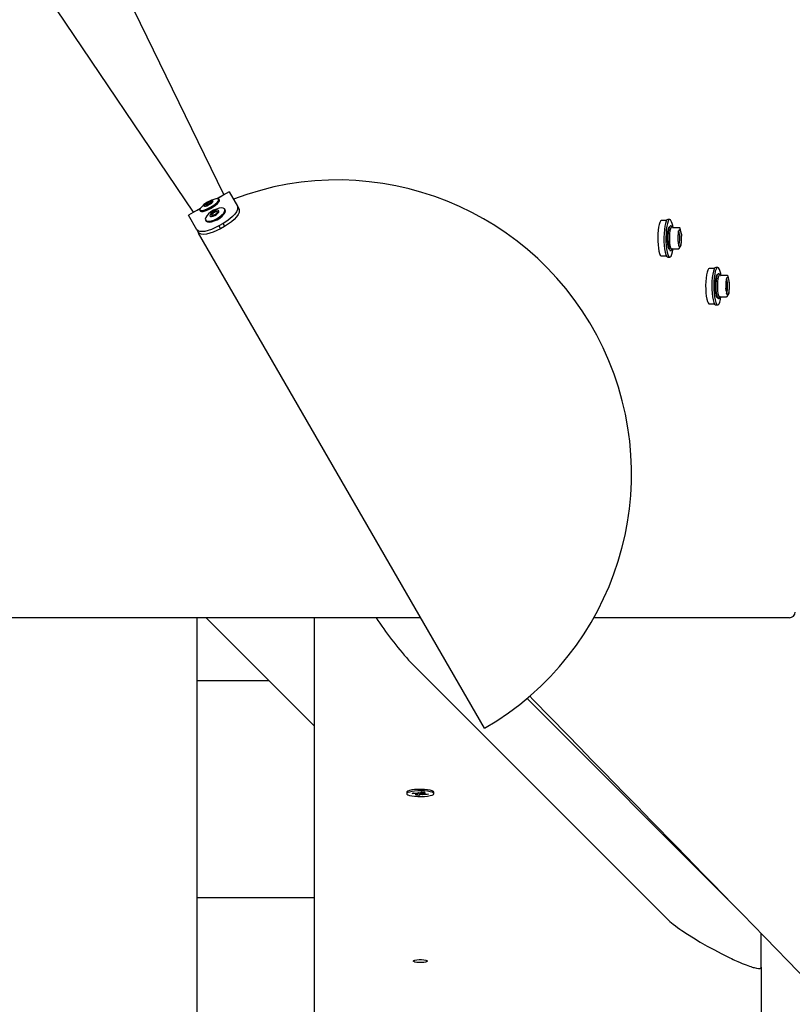
# Paper-space layout 'Основные габаритные размеры' of a CAD drawing. Units: millimetres. Extents: x 5.1 to 18.4, y 3.7 to 14.5.
# Drawn here: x 14.7 to 15, y 10.1 to 10.5 of the extents above; entities that cross this region are included whole.
import ezdxf

# ---------------------------------------------------------------- set-up
doc = ezdxf.new("R2010")
doc.units = ezdxf.units.MM
doc.header["$LTSCALE"] = 120
doc.header["$PDSIZE"] = -1
doc.linetypes.add('SLD-Сплошная', pattern=[0])
doc.layers.add('ПРИМЕЧАНИЯ', color=7, linetype='SLD-Сплошная')
doc.styles.add('SLDTEXTSTYLE3', font='isocpeui.ttf')
doc.styles.add('SLDTEXTSTYLE4', font='isocpeur.ttf', dxfattribs={"bigfont": 'bigfont'})
doc.dimstyles.new('SLDDIMSTYLE2', dxfattribs={"dimtxt": 0.2728515625, "dimasz": 0.2728515625, "dimexe": 0, "dimexo": 0.0625, "dimgap": 0.068212890625, "dimtad": 2, "dimrnd": 1e-09, "dimzin": 12, "dimdsep": 46, "dimtxsty": 'SLDTEXTSTYLE3', "dimsah": 1, "dimcen": 0.09, "dimadec": 0, "dimazin": 3, "dimtfac": 1, "dimtdec": 3, "dimtofl": 0, "dimtmove": 0, "dimatfit": 3, "dimfxl": 1, "dimfrac": 2, "dimtolj": 1, "dimtzin": 12, "dimarcsym": 0})

# ---------------------------------------------------------------- blocks, each defined once
blk = doc.blocks.new('_D_7')
at = {"layer": 'ПРИМЕЧАНИЯ', "color": 7, "transparency": 16777216}
for p, q in [((16.72463513625824, 12.82012448973653), (6.215580655566423, 12.82012448973649)), ((6.335580655566424, 12.82012448973649), (6.33558065556644, 8.21899342510646)), ((10.46788914625826, 8.218993425106474), (6.21558065556644, 8.21899342510646))]:
    blk.add_line(p, q, dxfattribs=at)
for points in [[(6.335580655566424, 12.82012448973649), (6.293603492104887, 12.5472729272365), (6.377557819027964, 12.5472729272365)], [(6.33558065556644, 8.21899342510646), (6.377557819027978, 8.49184498760646), (6.293603492104901, 8.49184498760646)]]:
    blk.add_solid(points, dxfattribs=at)
at = {"layer": 'ПРИМЕЧАНИЯ', "color": 7, "transparency": 16777216, "insert": (5.922830676521198, 10.04683677350848), "char_height": 0.3174999999999999, "attachment_point": 1, "rotation": 90.00000000000061, "style": 'SLDTEXTSTYLE4'}
blk.add_mtext('4,60м', dxfattribs=at)
blk = doc.blocks.new('_D_8')
at = {"layer": 'ПРИМЕЧАНИЯ', "color": 7, "transparency": 16777216}
for p, q in [((16.86463513625825, 12.68344304873975), (16.86463513625825, 4.860666279944502)), ((8.854915968304594, 12.04703750248742), (8.854915968304594, 4.860666279944502)), ((8.854915968304594, 4.980666279944502), (16.86463513625825, 4.980666279944501))]:
    blk.add_line(p, q, dxfattribs=at)
for points in [[(8.854915968304594, 4.980666279944502), (9.127767530804594, 4.938689116482963), (9.127767530804594, 5.02264344340604)], [(16.86463513625825, 4.980666279944501), (16.59178357375825, 5.022643443406039), (16.59178357375825, 4.938689116482962)]]:
    blk.add_solid(points, dxfattribs=at)
at = {"layer": 'ПРИМЕЧАНИЯ', "color": 7, "transparency": 16777216, "insert": (12.4293866453108, 5.393416258989743), "char_height": 0.3174999999999999, "attachment_point": 1, "style": 'SLDTEXTSTYLE4'}
blk.add_mtext('8,01м', dxfattribs=at)
blk = doc.blocks.new('_D_9')
at = {"layer": 'Defpoints', "color": 0, "transparency": 16777216}
for p in [(7.016545498258983, 12.42244870365129), (18.3614668022123, 8.361611382785728), (18.3614668022123, 4.140666279944506)]:
    blk.add_point(p, dxfattribs=at)
at = {"layer": 'ПРИМЕЧАНИЯ', "color": 0, "lineweight": -2, "transparency": 16777216}
for p, q in [((7.016545498258983, 12.35994870365129), (7.016545498258982, 4.140666279944506)), ((18.3614668022123, 8.299111382785728), (18.3614668022123, 4.140666279944506)), ((7.289397060758982, 4.140666279944506), (18.0886152397123, 4.140666279944506))]:
    blk.add_line(p, q, dxfattribs=at)
at = {"layer": 'ПРИМЕЧАНИЯ', "color": 0, "transparency": 16777216}
for points in [[(7.289397060758982, 4.186141540361173), (7.289397060758982, 4.09519101952784), (7.016545498258982, 4.140666279944506)], [(18.0886152397123, 4.186141540361173), (18.0886152397123, 4.09519101952784), (18.3614668022123, 4.140666279944506)]]:
    blk.add_solid(points, dxfattribs=at)
at = {"layer": 'ПРИМЕЧАНИЯ', "color": 0, "transparency": 16777216, "insert": (12.68900615023566, 4.072453389319506), "char_height": 0.2728515625, "attachment_point": 2, "style": 'SLDTEXTSTYLE3'}
blk.add_mtext('\\A1;11.34', dxfattribs=at)

psp = doc.layouts.new('Основные габаритные размеры')

# ---------------------------------------------------------------- linework, layer by layer
at = {"color": 7, "linetype": 'SLD-Сплошная', "lineweight": 25}
for p, q in [((14.73855998954999, 10.42160979565034), (14.66063598422144, 10.58157813200869)), ((14.62599496807007, 10.56157813200869), (14.72556960849322, 10.41410979565034)), ((14.7407953902961, 10.42273796798284), (14.73573937877676, 10.41981887837112)), ((14.7407953902961, 10.42273796798284), (14.7443631602283, 10.41655840919055)), ((14.7443631602283, 10.41655840919055), (14.74507034698911, 10.41533352579039)), ((14.72853089373975, 10.41565705759455), (14.72347488222041, 10.41273796798284)), ((14.72704265215261, 10.40655840919056), (14.72347488222041, 10.41273796798284)), ((14.73821896547509, 10.4092004666747), (14.73648691466753, 10.4082004666747)), ((14.73648691466753, 10.4082004666747), (14.73717430102177, 10.40700987858473)), ((14.73890635182934, 10.40800987858473), (14.73717430102177, 10.40700987858473)), ((14.73821896547509, 10.4092004666747), (14.73890635182934, 10.40800987858473)), ((14.92685800610976, 10.41046868643627), (14.92469894504585, 10.41046868643627)), ((14.92826896541022, 10.41096868643627), (14.92743759080482, 10.41096868643627)), ((14.92885581807286, 10.40821868643627), (14.92856239174155, 10.40821868643627)), ((14.92885581807286, 10.40821868643628), (14.92907859878702, 10.40810847764259)), ((14.92956781133731, 10.40749201340823), (14.92935929479181, 10.40781477528794)), ((14.93236261297812, 10.40745139172969), (14.92962396721915, 10.40745139172969)), ((14.72704265215261, 10.40655840919056), (14.72774983891342, 10.40533352579039)), ((14.84947488222041, 10.19449956622916), (14.7278436120279, 10.40517110599172)), ((14.93181124763209, 10.40581418251851), (14.93175734867749, 10.4045706755394)), ((14.93209621397595, 10.40621031444551), (14.9321129688961, 10.40624795180117)), ((14.93298652324711, 10.40579676837581), (14.9326547756504, 10.4072195164163)), ((14.93331827084412, 10.40437402033405), (14.93298652324711, 10.40579676837581)), ((14.93327582427624, 10.40313929338006), (14.93332582675889, 10.40429290455147)), ((14.93168385010304, 10.40287498420423), (14.93162995114844, 10.40163147722511)), ((14.93225364625708, 10.39862575091098), (14.93309843793444, 10.39996296012215)), ((14.93314453027524, 10.40011019925806), (14.93319453275789, 10.40126381042925)), ((14.92469894504585, 10.39546868643627), (14.92685800610977, 10.39546868643627)), ((14.92743759080482, 10.39496868643627), (14.92826896541022, 10.39496868643627)), ((14.9283396110274, 10.39782889522996), (14.92856239174155, 10.39771868643627)), ((14.92856239174155, 10.39771868643627), (14.92885581807286, 10.39771868643627)), ((14.92926137425186, 10.39848598114286), (14.93200002001084, 10.39848598114286)), ((14.92936538469773, 10.39812877971488), (14.92958634321114, 10.39848598114286)), ((14.94865122042469, 10.3905864314218), (14.94781984581929, 10.3905864314218)), ((14.94724026112423, 10.3900864314218), (14.94508120006032, 10.3900864314218)), ((14.94923807308733, 10.3878364314218), (14.94894464675602, 10.3878364314218)), ((14.94923807308733, 10.38783643142181), (14.94946085380149, 10.38772622262812)), ((14.94995006635178, 10.38710975839376), (14.94974154980628, 10.38743252027347)), ((14.95274486799259, 10.38706913671522), (14.95000622223361, 10.38706913671522)), ((14.95336877826158, 10.38541451336134), (14.95303703066487, 10.38683726140183)), ((14.95206610511751, 10.38249272918976), (14.95201220616291, 10.38124922221064)), ((14.95219350264656, 10.38543192750404), (14.95213960369196, 10.38418842052493)), ((14.95247846899042, 10.38582805943104), (14.95249522391057, 10.38586569678671)), ((14.95370052585859, 10.38399176531959), (14.95336877826158, 10.38541451336134)), ((14.95365807929071, 10.3827570383656), (14.95370808177336, 10.383910649537)), ((14.94964362926633, 10.37810372612839), (14.95238227502531, 10.37810372612839)), ((14.9497476397122, 10.37774652470041), (14.94996859822561, 10.37810372612839)), ((14.95263590127155, 10.37824349589651), (14.95348069294891, 10.37958070510768)), ((14.95352678528971, 10.37972794424359), (14.95357678777236, 10.38088155541478)), ((14.94508120006032, 10.3750864314218), (14.94724026112424, 10.3750864314218)), ((14.94781984581929, 10.3745864314218), (14.94865122042469, 10.3745864314218)), ((14.94872186604187, 10.37744664021549), (14.94894464675602, 10.3773364314218)), ((14.94894464675602, 10.3773364314218), (14.94923807308733, 10.3773364314218)), ((14.82235307340932, 10.24147591708313), (14.28413513625826, 10.24147591708313)), ((14.72713513625825, 10.24147591708313), (14.72713513625825, 9.188037458868274)), ((14.73104834494964, 10.24147591708313), (14.77713513625825, 10.1953360153056)), ((14.77713513625825, 9.188037458868274), (14.77713513625825, 10.24147591708313)), ((14.9791570484872, 10.24147591708313), (14.89576648028996, 10.24147591708313)), ((14.92713513625825, 10.1133076147773), (14.81713513625825, 10.22343437889812)), ((14.75786515328536, 10.21462820502803), (14.72713513625825, 10.21462820502803)), ((14.95493127407091, 10.11968021950398), (14.86753609221289, 10.20717611566557)), ((14.81638513625825, 10.16725599965486), (14.81638513625825, 10.16662084240785)), ((14.81655042671415, 10.16754809488024), (14.81652272195359, 10.16752167053833)), ((14.8186702138283, 10.16675299396612), (14.81918662347688, 10.16702949175646)), ((14.82027357263114, 10.16661779373941), (14.8186702138283, 10.16675299396612)), ((14.81918662347688, 10.16702949175646), (14.82078998227973, 10.16689429152973)), ((14.81989548699557, 10.1664153578572), (14.82069927898482, 10.16655050429055)), ((14.82090960992408, 10.16644700246398), (14.81989548699557, 10.1664153578572)), ((14.82021191698375, 10.16599433671321), (14.82084820744363, 10.16633502149059)), ((14.8215131936933, 10.16588460899298), (14.82021191698375, 10.16599433671321)), ((14.82092048699556, 10.1664153578572), (14.82092048699556, 10.16688538225052)), ((14.8211680679153, 10.16709672741198), (14.82180410520822, 10.16692593613653)), ((14.82131699637412, 10.16688124461201), (14.8211680679153, 10.16709672741198)), ((14.82131699637411, 10.16688124461202), (14.8213321216217, 10.16705267505518)), ((14.82165162013063, 10.16659388298848), (14.8215131936933, 10.16588460899298)), ((14.82214948415319, 10.16622529377037), (14.8215131936933, 10.16588460899298)), ((14.82212078836339, 10.16701639104535), (14.82275707882327, 10.16735707582271)), ((14.82310220460126, 10.16614495740376), (14.8224661673083, 10.16631574867917)), ((14.82275707882327, 10.16735707582271), (14.82405835553281, 10.16724734810249)), ((14.82295327614243, 10.16636044020368), (14.82310220460126, 10.16614495740376)), ((14.82334978552099, 10.16730709694103), (14.82334978552099, 10.16682632695851)), ((14.82336066259246, 10.16679468235172), (14.82437478552102, 10.1668263269585)), ((14.82405835553281, 10.16724734810249), (14.82342206507293, 10.16690666332511)), ((14.82508364903968, 10.16621219305925), (14.82348029023685, 10.16634739328594)), ((14.82437478552102, 10.1668263269585), (14.82357099353174, 10.16669118052518)), ((14.82399669988542, 10.16662389107628), (14.82560005868827, 10.16648869084957)), ((14.82490788844416, 10.16654705680843), (14.82508364903968, 10.16621219305925)), ((14.82560005868827, 10.16648869084957), (14.82508364903968, 10.16621219305925)), ((14.82788513625825, 10.16662084240785), (14.82788513625825, 10.16725599965486)), ((14.72713513625825, 10.12244304873973), (14.77713513625825, 10.12244304873973)), ((14.96713513625825, 10.09280481864142), (14.96713513625825, 10.10716668320375)), ((14.96713513625825, 10.09280481864142), (14.96713513625825, 9.188037458868274))]:
    psp.add_line(p, q, dxfattribs=at)
at = {"color": 7, "linetype": 'SLD-Сплошная', "lineweight": 25, "flags": 128}
for points in [[(14.73564077858482, 10.41980981991912), (14.73696746223406, 10.42061928812335), (14.73855998954999, 10.42160979565034)], [(14.72556960849322, 10.41410979565034), (14.7272236768322, 10.41499371099866), (14.72858803868528, 10.41573791863959)], [(14.72872423569888, 10.41591099611538), (14.72857410414044, 10.41571876682756), (14.72831951940465, 10.41521396829165), (14.72839561775383, 10.41487629839054), (14.72879623415231, 10.41473311313144), (14.72948891304203, 10.41479601253247), (14.73041753769888, 10.41505990085824), (14.7315068764759, 10.415503399446), (14.73266867762393, 10.41609057867776), (14.73380881892344, 10.41677386878425), (14.73483493290703, 10.41749791366472), (14.73566388992229, 10.41820405550903), (14.73622853280184, 10.41883508690453), (14.73648311753763, 10.41933988544044), (14.73640701918845, 10.41967755534155), (14.73600640278997, 10.41982074060066), (14.73531372390025, 10.41975784119963), (14.73531372390025, 10.41975784119963)], [(14.72862180440462, 10.41447425540669), (14.7286377517622, 10.41445690998581), (14.72903836816068, 10.4143137247267), (14.72973104705041, 10.41437662412773), (14.73065967170726, 10.4146405124535), (14.73174901048428, 10.41508401104126), (14.7329108116323, 10.41567119027302), (14.73405095293181, 10.41635448037951), (14.7350770669154, 10.41707852525999), (14.73590602393066, 10.4177846671043), (14.73647066681021, 10.41841569849979), (14.736725251546, 10.41892049703571), (14.73671754823872, 10.41915072443818)], [(14.73347031253079, 10.41893832125688), (14.73285280038716, 10.41874655837857), (14.73212231896512, 10.41840767512415), (14.73139007743935, 10.41797326339711), (14.73076755294435, 10.41750945844496), (14.7303495191913, 10.41708687036725), (14.73019961802961, 10.41676983436804), (14.73034067055228, 10.41660661630427), (14.7307512027914, 10.41662206464658), (14.73136871493503, 10.41681382752489), (14.73209919635707, 10.41715271077932), (14.73283143788284, 10.41758712250635), (14.73345396237783, 10.4180509274585), (14.73387199613089, 10.41847351553621), (14.73402189729258, 10.41879055153542), (14.7338808447699, 10.41895376959919), (14.73347031253079, 10.41893832125688)], [(14.73753808861001, 10.41590512850776), (14.73653787656919, 10.4157652331682), (14.73539977970956, 10.41540618605679), (14.73421599987018, 10.41485707503515), (14.73308243985341, 10.41416238581257), (14.73209093395027, 10.41337839797839), (14.73132180807233, 10.41256862556438), (14.73083737222405, 10.41179867151561), (14.73067687251679, 10.41113091293003), (14.73085331168233, 10.41061944763693), (14.73135239566878, 10.41030571151255), (14.73213369165974, 10.41021512159183), (14.73313390370055, 10.41035501693139), (14.73427200056018, 10.4107140640428), (14.73545578039957, 10.41126317506444), (14.73658934041633, 10.41195786428702), (14.73758084631947, 10.4127418521212), (14.73834997219741, 10.41355162453521), (14.7388344080457, 10.41432157858398), (14.73899490775295, 10.41498933716956), (14.73881846858741, 10.41550080246266), (14.73831938460096, 10.41581453858704), (14.73753808861001, 10.41590512850776)], [(14.73120704329065, 10.41701036952238), (14.73093415700096, 10.41700010080189), (14.73084039749587, 10.41710859403966), (14.73094003881009, 10.41731933212374), (14.73121791145678, 10.41760023209116), (14.7316317118444, 10.41790852946825), (14.73211844261506, 10.41819728877408), (14.73260400342114, 10.41842254902194), (14.73301447203154, 10.41855001638108), (14.73328735832122, 10.41856028510157), (14.73338111782632, 10.4184517918638), (14.7332814765121, 10.41824105377972), (14.73300360386541, 10.4179601538123), (14.73258980347778, 10.4176518564352), (14.73210307270712, 10.41736309712938), (14.73161751190104, 10.41713783688152), (14.73120704329065, 10.41701036952238)], [(14.73332945259025, 10.41831025962144), (14.73324594831814, 10.41838552924633), (14.73299693018189, 10.41837615868528), (14.73262236344031, 10.41825984033069), (14.73217927248435, 10.41805428259763), (14.73173511389542, 10.41779077978756), (14.73135750679239, 10.41750944781466), (14.73110393843367, 10.41725311692152), (14.73101301230327, 10.41706081116298), (14.73104235901086, 10.41698980550428)], [(14.7367078204269, 10.41914667671881), (14.73669666848743, 10.41920465291981), (14.73640494777335, 10.41964392725026)], [(14.7443631602283, 10.41655840919055), (14.74435024231051, 10.41514258775443), (14.74391989022393, 10.4142562379113), (14.7432030490016, 10.41325767276765), (14.74224039250229, 10.41220947473757), (14.74110045897864, 10.41118874031066), (14.73981745484551, 10.41023381886042), (14.73821896547509, 10.4092004666747)], [(14.72834662216376, 10.4150055563932), (14.7283895304286, 10.41483601213862), (14.72865873924017, 10.41449200821372)], [(14.73110079170043, 10.41020098254407), (14.73158152445353, 10.40990884881589), (14.73236282044449, 10.40981825889517), (14.73336303248531, 10.40995815423473), (14.73450112934493, 10.41031720134615), (14.73568490918431, 10.41086631236778), (14.73681846920108, 10.41156100159036), (14.73780997510422, 10.41234498942454), (14.73857910098216, 10.41315476183856), (14.73906353683045, 10.41392471588732), (14.7392240365377, 10.4145924744729), (14.73917615165303, 10.41487505755626)], [(14.73582236267988, 10.4148644508967), (14.73516152843237, 10.4147477241034), (14.73440925936948, 10.41444657814991), (14.7336800816367, 10.41400685977775), (14.73308500593383, 10.41349551212303), (14.73271462714226, 10.4129903832308), (14.73262533207552, 10.41256837439589), (14.73283071509804, 10.41229373263791), (14.73329950850647, 10.41220826967487), (14.73396034275397, 10.41232499646817), (14.73471261181686, 10.41262614242166), (14.73544178954965, 10.41306586079382), (14.73603686525251, 10.41357720844854), (14.73640724404408, 10.41408233734077), (14.73649653911083, 10.41450434617568), (14.7362911560883, 10.41477898793366), (14.73582236267988, 10.4148644508967)], [(14.7337224480772, 10.41265356063048), (14.73341083480626, 10.41271036900913), (14.73327431395444, 10.41289292707203), (14.73333366958387, 10.41317344200899), (14.73357986533802, 10.41350920796372), (14.73397542014509, 10.41384910761335), (14.73446011437142, 10.41414139431742), (14.73496015771481, 10.41434157007482), (14.73539942310915, 10.41441915994109), (14.73571103638008, 10.41436235156243), (14.7358475572319, 10.41417979349954), (14.73578820160247, 10.41389927856258), (14.73554200584833, 10.41356351260785), (14.73514645104126, 10.41322361295822), (14.73466175681492, 10.41293132625415), (14.73416171347153, 10.41273115049674), (14.7337224480772, 10.41265356063048)], [(14.7357871873602, 10.41389723957898), (14.73579322085499, 10.41402271212517), (14.73566864087658, 10.414189302644), (14.73538428303636, 10.41424114224573), (14.73498343823782, 10.41417033882094), (14.73452713146784, 10.41398767154921), (14.73408483129574, 10.41372094986677), (14.73372387391326, 10.41341077973195), (14.73349921180978, 10.41310438173607), (14.73344504775401, 10.41284840219649), (14.73356962773242, 10.41268181167766), (14.73363527906847, 10.41265483475243)], [(14.73914958930288, 10.41486257758089), (14.73892857674356, 10.41535684478031), (14.73877292895309, 10.41550901194332)], [(14.74507034698911, 10.41533352579039), (14.74505011100109, 10.41393037962372), (14.74461644436189, 10.41304977075414), (14.74389656496653, 10.41205646788053), (14.74293134983999, 10.41101270152282), (14.74178953222524, 10.40999523043741), (14.7405054151871, 10.40904223659519), (14.73890635182934, 10.40800987858473)], [(14.73648691466753, 10.4082004666747), (14.73331770821948, 10.40669605275511), (14.7304818938826, 10.4059128410007), (14.72925656223923, 10.40579412219289), (14.72827808544537, 10.40586276719396), (14.72758035570791, 10.40611504287966), (14.72704265215261, 10.40655840919056)], [(14.73075300188649, 10.41085937507643), (14.73096478773704, 10.41037745566399), (14.73113707897115, 10.41020700822332)], [(14.92469894504585, 10.41046868643627), (14.92468114383496, 10.41046819903144), (14.92434591682583, 10.41027448388662), (14.92402719702391, 10.40973915777282), (14.9237398874129, 10.40888725194417), (14.92349742227089, 10.40775860057038), (14.92331113899844, 10.40640597813529), (14.92318974799433, 10.40489263176063), (14.92313892536699, 10.40328932384091), (14.92316104752601, 10.40167102327251), (14.9232550800638, 10.40011339999141), (14.92341662612341, 10.39868928673104), (14.92363813199064, 10.39746527344467), (14.92390924029732, 10.39649859363319), (14.92421727432035, 10.39583444817019), (14.92454783073116, 10.39550389175938), (14.92469894504585, 10.39546868643627)], [(14.92743759080482, 10.41096868643628), (14.92741860284654, 10.41096816653779), (14.92706102737014, 10.41076153704998), (14.92672105958142, 10.4101905225286), (14.92641459599634, 10.40928182297804), (14.92615596651153, 10.40807792817933), (14.92595726435425, 10.40663513091523), (14.92582778061653, 10.40502089478226), (14.92577356981404, 10.40331069966789), (14.92579716678366, 10.40158451239493), (14.9258974681573, 10.39992304756175), (14.92606978395422, 10.39840399341736), (14.92630605687926, 10.39709837924524), (14.92659523907306, 10.39606725411299), (14.92692380869762, 10.39535883228579), (14.92727640220249, 10.39500623878092), (14.92743759080482, 10.39496868643628)], [(14.92860844078417, 10.41080074922684), (14.92824997745194, 10.41096816653778), (14.92789240197554, 10.41076153704997), (14.92755243418682, 10.41019052252859), (14.92724597060174, 10.40928182297803), (14.92698734111693, 10.40807792817932), (14.92678863895965, 10.40663513091522), (14.92665915522193, 10.40502089478225), (14.92660494441945, 10.40331069966788), (14.92662854138906, 10.40158451239493), (14.9267288427627, 10.39992304756175), (14.92690115855962, 10.39840399341735), (14.92713743148466, 10.39709837924523), (14.92742661367846, 10.39606725411299), (14.92775518330302, 10.39535883228579), (14.92810777680789, 10.39500623878092), (14.92846790731266, 10.39502596047879), (14.92881873551517, 10.39541707521472), (14.92914385707861, 10.39616129489837), (14.92942806968, 10.39722382064445), (14.92964847522681, 10.39848598114286)], [(14.92805891502259, 10.39812259758461), (14.92779450046446, 10.39857450750127), (14.92756527480083, 10.39935231356752), (14.92738823865053, 10.40039832946563), (14.92727652197493, 10.40163497698166), (14.9272384102888, 10.40297053962662), (14.92727673016156, 10.40430596482893), (14.92738863958353, 10.4055422102105), (14.92756583874485, 10.40658758910682), (14.92779518559434, 10.40736457054744), (14.92805967052539, 10.40781552937337), (14.92813369051415, 10.40787585623994)], [(14.92856239174155, 10.40821868643627), (14.92850062730851, 10.40821029758262), (14.92822029130535, 10.40795491038521), (14.92796326888158, 10.4073597202658), (14.92774707569061, 10.40646528844744), (14.92758644494114, 10.40533256898043), (14.92749232335329, 10.40403875482452), (14.92747112515773, 10.40267201727634), (14.92752429497646, 10.40132549724113), (14.92764820937418, 10.40009095783407), (14.92783442378949, 10.39905253087558), (14.92807024801771, 10.3982809834468), (14.9283396110274, 10.39782889522996)], [(14.92902987229512, 10.40788536662232), (14.92880449604904, 10.40763349826956), (14.92855525874911, 10.40701375582168), (14.92835007464791, 10.40609400908245), (14.92820416131158, 10.40494247145994), (14.92812834046476, 10.4036445472317), (14.9281282353928, 10.40229649750012), (14.92820385388841, 10.40099830094688), (14.9283495876737, 10.39984623887147), (14.9285546283405, 10.39892575444769), (14.92880376896056, 10.39830511579433), (14.92896769004544, 10.39809610688609)], [(14.92907859878702, 10.40810847764259), (14.92934796179671, 10.40765638942574), (14.92936026632989, 10.40762611576354)], [(14.73717430102177, 10.40700987858473), (14.73400678502903, 10.40550253671064), (14.73117540844751, 10.40471163853848), (14.72995313591805, 10.40458762118996), (14.72897795124446, 10.40465056407145), (14.72774983891342, 10.40533352579039)], [(14.9321129688961, 10.40624795180117), (14.93219105477701, 10.40642335974372), (14.93221701300241, 10.40646167316436)], [(14.93223605779024, 10.39945862814898), (14.93216073916277, 10.39956553251761), (14.93213007603369, 10.39964385265065)], [(14.92942475476711, 10.39848598114286), (14.92919791850906, 10.39798246248733), (14.9289175825059, 10.39772707528993), (14.92885581807286, 10.39771868643628)], [(14.94781984581929, 10.39058643142181), (14.94780085786101, 10.39058591152332), (14.94744328238461, 10.39037928203551), (14.94710331459589, 10.38980826751413), (14.94679685101081, 10.38889956796357), (14.946538221526, 10.38769567316486), (14.94633951936872, 10.38625287590076), (14.946210035631, 10.38463863976779), (14.94615582482851, 10.38292844465342), (14.94617942179813, 10.38120225738047), (14.94627972317177, 10.37954079254728), (14.94645203896869, 10.37802173840289), (14.94668831189373, 10.37671612423077), (14.94697749408753, 10.37568499909852), (14.94730606371209, 10.37497657727132), (14.94765865721696, 10.37462398376645), (14.94781984581929, 10.37458643142181)], [(14.94899069579864, 10.39041849421237), (14.94863223246641, 10.39058591152331), (14.94827465699001, 10.3903792820355), (14.94793468920129, 10.38980826751412), (14.94762822561621, 10.38889956796356), (14.9473695961314, 10.38769567316485), (14.94717089397412, 10.38625287590075), (14.9470414102364, 10.38463863976778), (14.94698719943391, 10.38292844465341), (14.94701079640353, 10.38120225738046), (14.94711109777717, 10.37954079254728), (14.94728341357409, 10.37802173840288), (14.94751968649913, 10.37671612423076), (14.94780886869293, 10.37568499909852), (14.94813743831749, 10.37497657727132), (14.94849003182236, 10.37462398376645), (14.94885016232713, 10.37464370546432), (14.94920099052964, 10.37503482020025), (14.94952611209308, 10.3757790398839), (14.94981032469447, 10.37684156562998), (14.95003073024128, 10.37810372612839)], [(14.94508120006032, 10.3900864314218), (14.94506339884943, 10.39008594401697), (14.9447281718403, 10.38989222887215), (14.94440945203838, 10.38935690275835), (14.94412214242737, 10.3885049969297), (14.94387967728536, 10.38737634555591), (14.94369339401291, 10.38602372312082), (14.94357200300879, 10.38451037674616), (14.94352118038146, 10.38290706882644), (14.94354330254048, 10.38128876825805), (14.94363733507827, 10.37973114497694), (14.94379888113788, 10.37830703171657), (14.94402038700511, 10.37708301843021), (14.94429149531179, 10.37611633861873), (14.94459952933482, 10.37545219315573), (14.94493008574563, 10.37512163674491), (14.94508120006032, 10.3750864314218)], [(14.94844117003706, 10.37774034257014), (14.94817675547893, 10.37819225248681), (14.9479475298153, 10.37897005855305), (14.94777049366499, 10.38001607445116), (14.9476587769894, 10.38125272196719), (14.94762066530327, 10.38258828461215), (14.94765898517603, 10.38392370981446), (14.947770894598, 10.38515995519603), (14.94794809375932, 10.38620533409235), (14.94817744060881, 10.38698231553297), (14.94844192553986, 10.3874332743589), (14.94851594552861, 10.38749360122547)], [(14.94894464675602, 10.3878364314218), (14.94888288232298, 10.38782804256815), (14.94860254631982, 10.38757265537074), (14.94834552389605, 10.38697746525133), (14.94812933070508, 10.38608303343297), (14.94796869995561, 10.38495031396596), (14.94787457836776, 10.38365649981005), (14.9478533801722, 10.38228976226187), (14.94790654999093, 10.38094324222666), (14.94803046438865, 10.3797087028196), (14.94821667880396, 10.37867027586111), (14.94845250303218, 10.37789872843233), (14.94872186604187, 10.37744664021549)], [(14.94941212730958, 10.38750311160785), (14.94918675106351, 10.38725124325509), (14.94893751376358, 10.38663150080721), (14.94873232966238, 10.38571175406798), (14.94858641632605, 10.38456021644548), (14.94851059547923, 10.38326229221724), (14.94851049040727, 10.38191424248565), (14.94858610890287, 10.38061604593241), (14.94873184268817, 10.379463983857), (14.94893688335497, 10.37854349943322), (14.94918602397503, 10.37792286077986), (14.94934994505991, 10.37771385187162)], [(14.94946085380149, 10.38772622262812), (14.94973021681118, 10.38727413441127), (14.94974252134436, 10.38724386074907)], [(14.95249522391057, 10.38586569678671), (14.95257330979148, 10.38604110472925), (14.95259926801688, 10.38607941814989)], [(14.94980700978158, 10.37810372612839), (14.94958017352353, 10.37760020747287), (14.94929983752037, 10.37734482027546), (14.94923807308733, 10.37733643142181)], [(14.95261831280471, 10.37907637313452), (14.95254299417724, 10.37918327750314), (14.95251233104816, 10.37926159763618)], [(14.86852587359026, 10.20824889873017), (14.87016169762381, 10.20657263392612), (14.87745511722314, 10.19909852881679), (14.88461606057866, 10.19175981878159), (14.89002677756669, 10.18621454572206), (14.89516305921384, 10.18095034391392), (14.90002495429237, 10.17596719328873), (14.90461250895541, 10.1712650747393), (14.90892576672966, 10.16684397014862), (14.91155366443941, 10.16415030261623), (14.9143561173874, 10.16127765866739), (14.91734683218525, 10.15821197793703), (14.92052579060019, 10.15495326758289), (14.92389297327816, 10.1515015352205), (14.92744835974189, 10.14785678893061), (14.931191928389, 10.14401903726716), (14.93512365648991, 10.13998828926562), (14.93881450735633, 10.13620438905858), (14.94265703969017, 10.13226488489478), (14.94665123470201, 10.12816978434503), (14.95079707286411, 10.12391909531671), (14.95509453390895, 10.11951282605987), (14.95942940160896, 10.1150680767594), (14.96363035347285, 10.11076051707673), (14.96876993684852, 10.10549034486935), (14.97369089775951, 10.1004441840341), (14.97839327174842, 10.09562202013541), (14.98287709278185, 10.09102383928942), (14.9871423932464, 10.0866496281799), (14.99111885526228, 10.0825715219166), (14.99488458874274, 10.07870943410302), (14.9984396198995, 10.07506335380566), (15.00178397346152, 10.07163327067181), (15.00430778411257, 10.06904471554322), (15.00681964721133, 10.06646837283482), (15.00946615949847, 10.06375387960335), (15.01224758957716, 10.06090095337247), (15.0151639254888, 10.05790959908871), (15.01918691881793, 10.05378302888135), (15.02344120453564, 10.04941909629773), (15.02792675126031, 10.04481781450287), (15.03242411122443, 10.0402042831998), (15.03713212588446, 10.03537451506469), (15.04194001331177, 10.03044214316597), (15.04655113787492, 10.02571148831577), (15.05115341338283, 10.02098977521823), (15.05552198430522, 10.01650770573612), (15.05965688350743, 10.01226526610561), (15.06382786388526, 10.00798569598029), (15.06773067038036, 10.00398118086076), (15.07137016699076, 10.00024674997008), (15.07475195377684, 9.996776675380584), (15.07787606414091, 9.993570939620161), (15.07960963491786, 9.99179204809913), (15.08128718213483, 9.990070626627736), (15.08307922387729, 9.988231696555111), (15.0850085770384, 9.986251839703753), (15.0870752333667, 9.984131059528016), (15.08927918404901, 9.981869359713693), (15.09205294319815, 9.979022877502548), (15.09501737900794, 9.975980665893173), (15.09817247403943, 9.972742732186248), (15.10151820976514, 9.969309084151124), (15.10512872178057, 9.965603623885784), (15.10893769269882, 9.961694397303962), (15.11290544555481, 9.957622113164057), (15.11686653791795, 9.953556567129334), (15.1208027428207, 9.949516468168971), (15.1247140640819, 9.945501814379758), (15.12860050549362, 9.941512603867313), (15.13547870896588, 9.93445229141536), (15.14227760940175, 9.92747309519507), (15.14899722775462, 9.920575004646972), (15.15563758470316, 9.913758009317037), (15.16219870065056, 9.907022098861615), (15.16867632182043, 9.900371651070023), (15.1749750882725, 9.89390458644842), (15.18183861235304, 9.886857402060341), (15.18842301896433, 9.880096538325361), (15.19472836887494, 9.873621967107631), (15.20075472002509, 9.867433661615046), (15.20529402003939, 9.862772229153018), (15.20966114059789, 9.858287494533593), (15.21390091718586, 9.853933426647362), (15.21827815443808, 9.849438080250428), (15.22372501237705, 9.843844092017605), (15.22942819375163, 9.837986666541388), (15.23538764574697, 9.831865832450179), (15.24160331273707, 9.825481620585506), (15.24807513628309, 9.818834064044593), (15.25480305513204, 9.811923198225532), (15.26001701837621, 9.806567274764827), (15.26529057328681, 9.801149977807652), (15.27043434021611, 9.795865853462367), (15.27544124821044, 9.790722177625383), (15.28031132165587, 9.785718937152522), (15.28504458420807, 9.780856119284563), (15.28964105879152, 9.776133711656001), (15.29410076759865, 9.771551702303535), (15.29862617704095, 9.766902075353183), (15.30300153262425, 9.762406510840766), (15.30730997252517, 9.757979594694183), (15.31183168671523, 9.753333426839243), (15.31658947850825, 9.748444559383035), (15.32158331830627, 9.743313004115741), (15.32604166622836, 9.738731589990323), (15.33067263851623, 9.733972668875538), (15.33539424310796, 9.729120488357372), (15.33998374641822, 9.724403943618496), (15.34442862993844, 9.719835910510035), (15.35003064758877, 9.714078528089253), (15.35538473162441, 9.708575793521739), (15.36049091843515, 9.703327691789095), (15.36484056270719, 9.69885704609045), (15.36902026611734, 9.694560971182172), (15.37321260155548, 9.690251816667802), (15.37745097203082, 9.685895246941616), (15.38173537324482, 9.681491263436218), (15.38606580086599, 9.677039867601426), (15.39550025516739, 9.66734151532526), (15.40514599167312, 9.65742547484657), (15.41503067097731, 9.64726327795049), (15.4251845497976, 9.636823780798894), (15.43560757141476, 9.626107000924833), (15.44921712476452, 9.612113018396231), (15.46280277260966, 9.598142648101492), (15.47626452196053, 9.584298737100308), (15.48960473050969, 9.570578893042944), (15.50292386909271, 9.55687980667443), (15.5087946241431, 9.550841292052846), (15.51467169090964, 9.544796109810587), (15.52055506689616, 9.53874426253876), (15.52644474960454, 9.532685752851894), (15.53227964305344, 9.526683430796982), (15.53775481097207, 9.521051000954733), (15.54296006327532, 9.51569610021707), (15.54789544185393, 9.510618706858745), (15.55256098624402, 9.505818800417446), (15.55720847449311, 9.501037362476142), (15.56199608819244, 9.49611164841868), (15.56692554079141, 9.491039885645193), (15.57199991240723, 9.485818894971652), (15.57729364531442, 9.48037206981254), (15.58273721151193, 9.474770934888003), (15.58842290501025, 9.468920509274042), (15.59435068893463, 9.4628208111819), (15.60052052478274, 9.456471859777196), (15.60706043702046, 9.449741886844821), (15.6135865013294, 9.44302595828432), (15.61995430850459, 9.436472693381829), (15.62616388673817, 9.4300820782949), (15.63221526348429, 9.423854099481836), (15.63810846545802, 9.417788743710215), (15.6438435186345, 9.411885998065179), (15.64949599441979, 9.406068091786011), (15.65509855200521, 9.400301415626082), (15.66084662065365, 9.394384812126384), (15.66674367835417, 9.388314689833695), (15.67278970389915, 9.382091058709742), (15.67887274507075, 9.375829152317296), (15.68509943929053, 9.369419190496867), (15.69146202477517, 9.362869151927542), (15.69776303488101, 9.35638231831632), (15.70404020219663, 9.3499198486391), (15.71016342009826, 9.34361569850509), (15.71613271328032, 9.337469856012348), (15.72194810579366, 9.331482309512284), (15.72760962104482, 9.325653047616282), (15.73311728179526, 9.319982059202193), (15.73857485493123, 9.314362508274028), (15.74630955201165, 9.306398019315797), (15.75415401177919, 9.29832023187859), (15.76210821196624, 9.29012915842655), (15.77017212997607, 9.281824811715223), (15.7782948144658, 9.273459654414806), (15.78609327033635, 9.265428129871975), (15.79368340182592, 9.257610898689297), (15.80106524697691, 9.25000794362503), (15.80823713782943, 9.24262100387227), (15.81482974942281, 9.235830515456279), (15.82119460391504, 9.229274440962), (15.82733174606295, 9.222952753625863), (15.83084166241482, 9.21933722013582), (15.83427252729258, 9.21580306556327), (15.83777803379404, 9.212191970055626), (15.84156267013364, 9.208293278069137), (15.84562741981474, 9.204105962941101), (15.84997225553057, 9.199630038310302), (15.85459714801811, 9.194865518895522), (15.85950206605721, 9.18981242050927), (15.8635523551829, 9.185639692921079), (15.86777547984028, 9.181288831105862), (15.87217142234108, 9.17675984419062), (15.87667036491621, 9.172124655554974), (15.8832992653099, 9.165294850435448), (15.88967972676535, 9.158720839922143), (15.89581178776854, 9.152402604811563), (15.90169548526815, 9.146340126578844), (15.90733085467421, 9.140533387392965), (15.912717929857, 9.134982370131388), (15.91677900696319, 9.130797625185338), (15.9208846365593, 9.12656690201031), (15.92515704996451, 9.122164239790989), (15.92959623132667, 9.117589646254446), (15.93420216419464, 9.11284312944374), (15.93897483151805, 9.1079246977219), (15.94344836001145, 9.103314456783117), (15.94805905681843, 9.09856277056954), (15.95280690793188, 9.09366964602392), (15.95769189893829, 9.088635090316867), (15.96271401501764, 9.083459110849736), (15.96780750699774, 9.078209465122724), (15.97243973399131, 9.07343513525397), (15.97688279145504, 9.068855697393253), (15.98113669873619, 9.064471141859329), (15.98520147434507, 9.06028145935948), (15.98907713595471, 9.056286640994989), (15.9931793577395, 9.052058231979688), (15.99704605932885, 9.048072526940992), (16.00067726159378, 9.044329515293144), (16.00407298410408, 9.040829187093383), (16.0072332451279, 9.03757153304918), (16.01021555459027, 9.034497278714992), (16.01328065127289, 9.031337648457416), (16.01646043830628, 9.028059751670318), (16.02142242058243, 9.022944592445358), (16.02664012162287, 9.017565716746942), (16.03211351210444, 9.011923139478174), (16.03545862267514, 9.008474571640303), (16.03880750113844, 9.005022075909759), (16.04198724764628, 9.001743904983297), (16.04499282665502, 8.998645256663053), (16.04788021998279, 8.995668420805165), (16.05058628686553, 8.992878499102726), (16.05311103769134, 8.990275486572802), (16.05548553886576, 8.987827358737745), (16.05803205826507, 8.985201854946416), (16.06083589675347, 8.982311022280582), (16.06389703868356, 8.979154868616057), (16.06720794678087, 8.975741156321254), (16.07077500155989, 8.972063297234039), (16.07459818339844, 8.968121301227772), (16.07867747131606, 8.963915178871504), (16.08301284297368, 8.959444941437496), (16.08659884161185, 8.95574733499413), (16.0903429060761, 8.95188669142383), (16.09415333988061, 8.947957557754108), (16.09784242988363, 8.944153495893085), (16.10140460916978, 8.940480251503576), (16.10647054804142, 8.935256280002273), (16.11125550663441, 8.930321965936676), (16.11575951503254, 8.925677293542002), (16.11998260149321, 8.92132224798507), (16.123924792447, 8.917256815376664), (16.12758611249722, 8.913480982783073), (16.13014779477411, 8.91083915111183), (16.13255150895026, 8.908360208008398), (16.13480089868536, 8.906040399970195), (16.13707627530374, 8.903693772587646), (16.13947792777867, 8.90121689452328), (16.14200584963384, 8.898609769131289), (16.14466003404153, 8.895872399961535), (16.14744047382246, 8.893004790760825), (16.1511150002292, 8.88921502106744), (16.15498903397933, 8.88521943350245), (16.15906255844411, 8.881018036855744), (16.16333555611646, 8.876610840425712), (16.16780800861092, 8.871997854024475), (16.17229911836632, 8.867365551180024), (16.17697480874293, 8.86254278733964), (16.18180623189891, 8.857559309352505), (16.18655182653119, 8.852664279389733), (16.19115723900383, 8.847913768600616), (16.19562248333244, 8.843307769645358), (16.20070516315791, 8.838064785624725), (16.20559318543566, 8.833022511756905), (16.21028657077623, 8.82818093714214), (16.21478533894797, 8.823540051294652), (16.21917532298696, 8.819011317140196), (16.22336270414992, 8.814691525998718), (16.22734750072734, 8.810580668098623), (16.23112973009591, 8.80667873414077), (16.23487512123442, 8.80281475488803), (16.2388100168883, 8.79875521806827), (16.24293572820245, 8.79449876326488), (16.24799020619186, 8.789284028388659), (16.25330435636653, 8.783801292411816), (16.25887815030434, 8.778050570557662), (16.26471155819432, 8.772031878867255), (16.27080454883659, 8.765745234210353), (16.27715708964241, 8.75919065429689), (16.28218356400271, 8.754004217694991), (16.2870068229909, 8.749027382392962), (16.29162493547063, 8.74426215127027), (16.29603792238083, 8.739708512556634), (16.30024580365631, 8.735366455056138), (16.30424859822778, 8.731235968153847), (16.30838140371443, 8.726971266068015), (16.31227018230032, 8.722958326343582), (16.31591495447463, 8.71919713761626), (16.31932896357811, 8.715674042476373), (16.32286033316027, 8.712029795989785), (16.32666328568192, 8.708105239028), (16.33073779963989, 8.703900383406111), (16.33471131018317, 8.699799708801155), (16.33891296922754, 8.695463526949911), (16.34334275650843, 8.690891849297914), (16.34800065058141, 8.686084688052599), (16.35288662882239, 8.68104205619094), (16.35800066742792, 8.675763967467566), (16.36253742464817, 8.671081606322035), (16.36698044981922, 8.666495920081339), (16.37127788651252, 8.662060435599008), (16.37542974761338, 8.657775145840612), (16.37943604556178, 8.653640043995676), (16.38329679235234, 8.649655123480262), (16.38701199953431, 8.64582037793945), (16.39093064242574, 8.641775602638814), (16.39467320997379, 8.637912523829455), (16.39823971568314, 8.634231134033627), (16.40163017240632, 8.630731426122786), (16.40485111292418, 8.62740666252374), (16.41013066160758, 8.621956861997308), (16.4156495187301, 8.616259940482335), (16.4214076605783, 8.610315910036785), (16.42740506250204, 8.604124783218976), (16.43364169891433, 8.59768657309416), (16.43863443782251, 8.59253237557155), (16.44348899263851, 8.587520755335037), (16.44819286543648, 8.582664621481312), (16.45274607043148, 8.577963966191417), (16.45714862135835, 8.57341878189792), (16.46070234040566, 8.569749885603061), (16.46415145520114, 8.566188946099293), (16.46749597292893, 8.562735959416193), (16.47073590054164, 8.559390921709598), (16.47391998983071, 8.556103502076587), (16.47722219357497, 8.552694101726702), (16.48128553206783, 8.548498812246097), (16.48553436646108, 8.54411194859505), (16.48996868208454, 8.539533518731265), (16.49458846362122, 8.534763530994146), (16.49915051077706, 8.530053090481536), (16.50388001906708, 8.525169674369204), (16.5087769737228, 8.520113290790771), (16.51174108337641, 8.517052643820067), (16.51476500483786, 8.513930209474353), (16.51792418278706, 8.510668082583269), (16.52125935503513, 8.507224193354407), (16.52545925435241, 8.502887341512967), (16.52990854445514, 8.498292908439062), (16.53460720516233, 8.493440905047908), (16.53955521517583, 8.48833134289276), (16.54475255208042, 8.482964234171435), (16.55019919234395, 8.477339591733205), (16.5558951113174, 8.471457429086023), (16.56184028323515, 8.465317760404115), (16.56803468121509, 8.45892060053594), (16.57447827725889, 8.452265965012478), (16.58117104225232, 8.44535387005591), (16.58811294596547, 8.438184332588664), (16.5948863320474, 8.431188702485326), (16.59842097418532, 8.427538012839056)], [(14.81679060691549, 10.16770666707728), (14.81643105179046, 10.16741009233534), (14.81638513625831, 10.16725599965487)], [(14.81679060691542, 10.16707150983027), (14.81643105179039, 10.16677493508833), (14.81642990527063, 10.16646867813655), (14.8167872393962, 10.16617198222557), (14.8174806015498, 10.16590348985063), (14.81846642523731, 10.1656800713751), (14.81968276753084, 10.16551576500346), (14.82105320117069, 10.16542089470934), (14.82249161677118, 10.16540142154221), (14.82390763338999, 10.16545856907279), (14.82521227749523, 10.16558874651155), (14.82632357349962, 10.16578377433126), (14.82717169458813, 10.16603139821674), (14.82770335019361, 10.16631605904857), (14.82788513443908, 10.16661987053978), (14.82770562515183, 10.16692374309704), (14.82717610156057, 10.16720858329), (14.82632983557999, 10.16745649356178), (14.825220001214, 10.16765189679824), (14.8239163334375, 10.16778251509541), (14.82250074649145, 10.16784014122528), (14.82106218690982, 10.16782115432618), (14.81969104468179, 10.16772674741482), (14.81847347371624, 10.16756285242464), (14.81748597847486, 10.16733976748063), (14.81679060691542, 10.16707150983027)], [(14.82788513625831, 10.16725599965486), (14.82770562515189, 10.16755890034405), (14.82717610156063, 10.16784374053701), (14.82632983558006, 10.16809165080879), (14.82522000121407, 10.16828705404526), (14.82391633343757, 10.16841767234242), (14.82250074649152, 10.16847529847229), (14.82106218690989, 10.1684563115732), (14.81969104468185, 10.16836190466183), (14.81847347371631, 10.16819800967165), (14.81748597847493, 10.16797492472764), (14.81679060691549, 10.16770666707728)], [(14.92713513625825, 10.1133076147773), (14.92767334594984, 10.11279167469449), (14.92829117702377, 10.11224180115802), (14.92898862948005, 10.11165799416788), (14.92976570331867, 10.11104025372407), (14.93062239853962, 10.1103885798266), (14.93155871514292, 10.10970297247547), (14.93257465312856, 10.10898343167067), (14.93340102743198, 10.10841333380061), (14.93584048873876, 10.10679643018858), (14.93833018351173, 10.10522729360018), (14.94119457396544, 10.10350236390618), (14.94415641040551, 10.10179974431019), (14.94721569283194, 10.10011943481222), (14.9501767849256, 10.0985644013274), (14.95301494884025, 10.09714582873838), (14.95373796367267, 10.09679684790788), (14.95445254635676, 10.0964572274903), (14.95515869689251, 10.09612696748565), (14.95585641527993, 10.09580606789391), (14.95654570151902, 10.09549452871509), (14.95722655560977, 10.0951923499492), (14.95815418570047, 10.09479026108372), (14.95904368848338, 10.0944164633062), (14.95989506395847, 10.09407095661664), (14.96070831212577, 10.09375374101503), (14.96148343298525, 10.09346481650137), (14.96222042653694, 10.09320418307567), (14.96276180517384, 10.09302295536515), (14.9632743115636, 10.09286092956076), (14.96375794570619, 10.09271810566249), (14.96421270760164, 10.09259448367036), (14.96510567191338, 10.09239011682432), (14.96599356256426, 10.09226933352122), (14.96662777017203, 10.0922981893897), (14.96700829473669, 10.09247668442976), (14.96710342587786, 10.09262204663914), (14.96712720866315, 10.09270875641617), (14.96713315435947, 10.09275561847276), (14.96713513625825, 10.09280481864142)], [(14.81913513625825, 10.09540313144472), (14.81931605839589, 10.09562115074803), (14.81983700292889, 10.09581287370575), (14.82063513625825, 10.09595517569963), (14.82161419172525, 10.09603089300906), (14.82265608079125, 10.09603089300906), (14.82363513625825, 10.09595517569963), (14.8244332695876, 10.09581287370575), (14.82495421412061, 10.09562115074803), (14.82513513625825, 10.09540313144472), (14.82495421412061, 10.0951851121414), (14.8244332695876, 10.09499338918368), (14.82363513625825, 10.0948510871898), (14.82265608079125, 10.09477536988037), (14.82161419172525, 10.09477536988037), (14.82063513625825, 10.0948510871898), (14.81983700292889, 10.09499338918368), (14.81931605839589, 10.0951851121414), (14.81913513625825, 10.09540313144472)]]:
    psp.add_lwpolyline(points, dxfattribs=at)
at = {"color": 7, "linetype": 'SLD-Сплошная', "lineweight": 25}
for centre, radius, start, end in [((14.78697488222041, 10.30275274170221), 0.1250000000000016, 300.0000000000003, 110.7931037786541), ((14.73759859908901, 10.40833268765352), 0.01165533623450369, 102.0744194099209, 139.272115667184), ((14.92222710027696, 10.40699335684906), 0.007430864242292003, 4.003436515340885, 30.82218692132421), ((14.92959988240573, 10.40767901751781), 0.0002238867693962888, 208.6781099267455, 276.3253357046156), ((14.93236261297812, 10.40715139172969), 0.0003000000000010293, 13.12535450550986, 90), ((14.96245311080026, 10.40239075030577), 0.03077307079773002, 175.9378375321172, 179.0983771505299), ((14.93943792788954, 10.4039918256027), 0.007702360955045636, 163.2491150520058, 175.6900283770772), ((14.92139889315411, 10.40296699358797), 0.01110214526301449, 343.4572366323989, 16.59855095629246), ((14.93388423957726, 10.40544001098863), 0.001978546071855311, 138.3913460493169, 157.042756780066), ((14.93178682032277, 10.40595442282482), 0.001122753718320382, 18.21801928107468, 40.85820477235122), ((14.92040263653897, 10.40279411609145), 0.01293631464399041, 10.50126915997924, 15.74943985078706), ((14.91791830933448, 10.40305907253985), 0.01534732657233955, 0.01238001718787018, 7.837344634797225), ((14.93302610817183, 10.40430589564745), 0.0002999999999996381, 357.518107341254, 13.1253545052565), ((14.94703117631593, 10.4028783003326), 0.01534732657115115, 180.0123800168647, 187.8373446350473), ((14.94252184273107, 10.40267107830582), 0.01085958465043284, 189.9989943585808, 196.2517146516395), ((14.93104429938447, 10.40051059510803), 0.002002999268745352, 318.5061943020937, 336.9279085300891), ((14.92551155776295, 10.4019455472697), 0.00770236095414527, 343.2491150511083, 355.6900283776599), ((14.93284481168819, 10.40012319035404), 0.0003000000000007714, 327.7170514159907, 357.518107340915), ((14.89300070484467, 10.40395820585111), 0.04027489457483954, 356.310725203911, 358.7254894787383), ((14.92923728954312, 10.39825775771896), 0.0002243543793810353, 84.11430659333983, 148.0873543327696), ((14.93200002001082, 10.39878598114287), 0.0002999999999998227, 270.0000000000008, 327.7170514162775), ((14.94254152425223, 10.38657975971224), 0.007505177959085139, 3.738638085768319, 30.76233848419049), ((14.94998213742021, 10.38729676250334), 0.0002238867693980837, 208.6781099259103, 276.3253357046656), ((14.95274486799259, 10.38676913671522), 0.0003000000000010293, 13.12535450550986, 90), ((14.98283536559213, 10.38200849530095), 0.0307730705750069, 175.9378375206783, 179.0983771619683), ((14.96741343133087, 10.38249604531815), 0.01534732657162367, 180.0123800169306, 187.8373446348781), ((14.95982018290398, 10.38360957058824), 0.007702360955023178, 163.2491150520107, 175.6900283771302), ((14.9417811477916, 10.38258473860953), 0.01110214563464119, 343.4572370081082, 16.59854939881173), ((14.95426649459284, 10.38505775597346), 0.001978546073157837, 138.3913460556443, 157.0427567739766), ((14.95216907533723, 10.38557216781035), 0.001122753718322069, 18.21801928104634, 40.85820477229192), ((14.94078489155968, 10.38241186107846), 0.01293631463758928, 10.50126915859303, 15.74943985199775), ((14.93830056434945, 10.38267681752541), 0.01534732657184039, 0.01238001712195656, 7.837344634973401), ((14.91338295986146, 10.38357595083654), 0.04027489457251787, 356.3107252038424, 358.7254894788139), ((14.9534083631863, 10.38392364063298), 0.0002999999999996381, 357.518107341254, 13.1253545055869), ((14.94961954455759, 10.37787550270449), 0.0002243543793790535, 84.11430659243732, 148.0873543322899), ((14.96290409777402, 10.382288823298), 0.01085958467964527, 189.9989943670755, 196.2517146432997), ((14.95238227502529, 10.3784037261284), 0.0002999999999993008, 270.0000000000008, 327.7170514165643), ((14.95142655440004, 10.38012834009287), 0.002002999267464316, 318.5061942961319, 336.9279085359213), ((14.94589381277733, 10.38156329225525), 0.007702360954240486, 343.2491150511836, 355.6900283775809), ((14.95322706670266, 10.37974093533957), 0.0003000000000007714, 327.7170514159907, 357.5181073412393), ((14.96094200335937, 10.34808230222173), 0.19030901138498, 214.0679136282101, 220.9178653466965), ((14.82009411934675, 10.16410222419666), 0.00252196225302247, 76.11606440810361, 85.91960101337352), ((14.82116816633692, 10.17152000396477), 0.00464114627142643, 265.3260681761175, 271.8376484284965), ((14.82083535334676, 10.16641489465711), 8.090086858211228e-05, 279.1423000372592, 23.38317634038155), ((14.82165956702669, 10.16803154736677), 0.001115019048425726, 277.4481219094007, 294.4339741233583), ((14.82261070548991, 10.16521013744874), 0.001115019048625391, 97.44812191183287, 114.4339741198995), ((14.82310210617945, 10.16172168084765), 0.004641146274685738, 85.32606817672205, 91.83764842498874), ((14.82343491916982, 10.16682679015856), 8.090086861114503e-05, 99.14230005309103, 203.3831763161965), ((14.82417615317078, 10.16913946062382), 0.002521962257872429, 256.1160644125587, 265.9196009989821)]:
    psp.add_arc(centre, radius, start, end, dxfattribs=at)
for centre, major_axis, ratio, start_param, end_param in [((14.97911273312678, 10.24396545187121), (0.001767766952966099, 0.001767766952964323), 0.9922636732460843, 3.948669764798671, 5.47610819597174), ((14.81989548699557, 10.1664153578572), (0.0006488404309159534, 0.01127819926950302), 0.07035635318679584, 4.728419762749961, 4.759448459474996), ((14.81989548699557, 10.1664153578572), (-0.000147290611440809, 0.01166379187417554), 0.08696675265075306, 4.714003827914724, 4.751680344470595), ((14.82310220460126, 10.16614495740376), (0.0007968017679083061, 0.01158459377179177), 0.05565778105363386, 1.504372004459481, 1.559881122321129), ((14.82310220460126, 10.16614495740376), (-0.001016882563716237, 0.0114186561989218), 0.01127482545665673, 1.495410907508246, 1.550920025368942)]:
    psp.add_ellipse(centre, major_axis=major_axis, ratio=ratio, start_param=start_param, end_param=end_param, dxfattribs=at)

# ---------------------------------------------------------------- dimensions: what is measured, and where the dimension line sits
at = {"layer": 'ПРИМЕЧАНИЯ', "color": 7}
dim = psp.add_linear_dim(base=(6.335580655566441, 8.21899342510646), p1=(16.72463513625824, 12.82012448973653), p2=(10.46788914625826, 8.218993425106474), angle=90.0000000000002, dimstyle='SLDDIMSTYLE2', dxfattribs=at)
dim.commit()
dim.dimension.update_dxf_attribs({"geometry": '_D_7', "text_midpoint": (6.335580655566433, 10.51955895742148), "dimtype": 160})
dim = psp.add_linear_dim(base=(16.86463513625825, 4.980666279944502), p1=(8.854915968304594, 12.04703750248742), p2=(16.86463513625825, 12.68344304873975), dimstyle='SLDDIMSTYLE2', dxfattribs=at)
dim.commit()
dim.dimension.update_dxf_attribs({"geometry": '_D_8', "text_midpoint": (12.85977555228142, 4.980666279944502), "dimtype": 160})
at = {"layer": 'ПРИМЕЧАНИЯ', "color": 251, "true_color": 0x636466}
dim = psp.add_linear_dim(base=(18.3614668022123, 4.140666279944506), p1=(7.016545498258983, 12.42244870365129), p2=(18.3614668022123, 8.361611382785728), angle=2.018523804000076e-13, dimstyle='SLDDIMSTYLE2', dxfattribs=at)
dim.commit()
dim.dimension.update_dxf_attribs({"geometry": '_D_9', "text_midpoint": (12.68900615023566, 4.140666279944506), "dimtype": 160})

doc.saveas('drawing.dxf')
